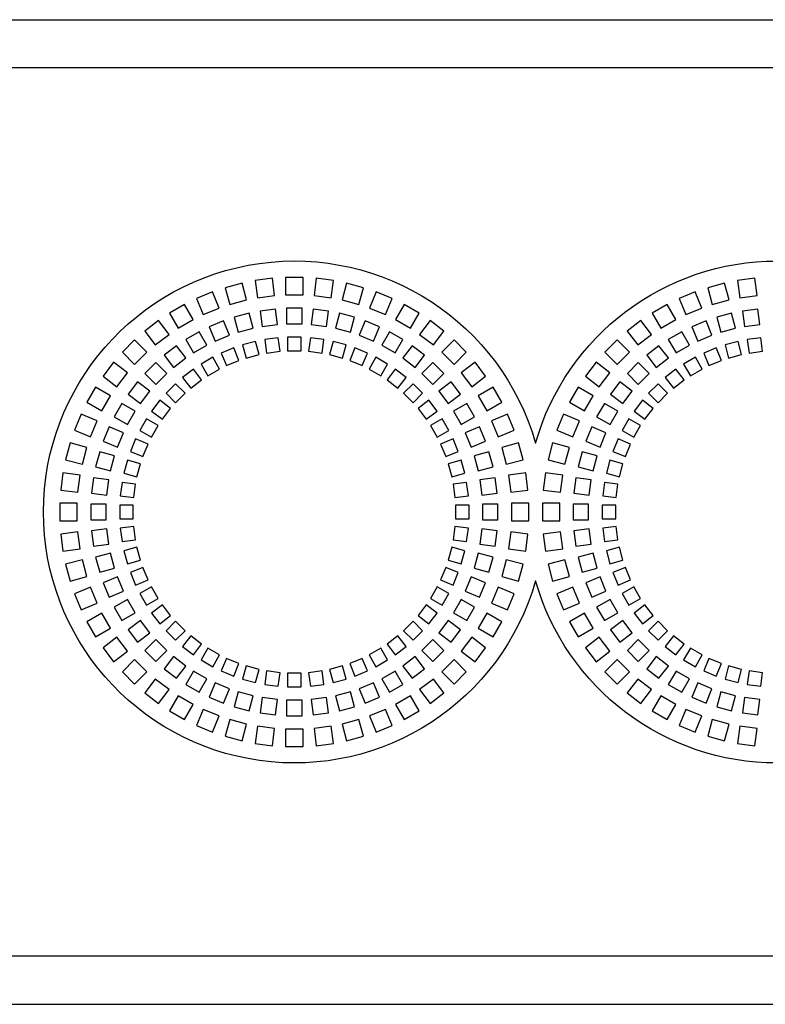
# Model space of a CAD drawing. Units: millimetres. Extents: x -996 to 596, y -419 to 719.
# Drawn here: x -950 to -911, y 177 to 228 of the extents above; entities that cross this region are included whole.
import ezdxf

# ---------------------------------------------------------------- set-up
doc = ezdxf.new("R2010")
doc.units = ezdxf.units.MM

msp = doc.modelspace()

# ---------------------------------------------------------------- linework, layer by layer
at = {"color": 7, "linetype": 'Continuous'}
for p, q in [((-955.332, 227.708), (-647.832, 227.708)), ((-647.832, 225.208), (-955.332, 225.208)), ((-936.472, 214.312), (-937.365, 214.195)), ((-936.355, 213.42), (-936.472, 214.312)), ((-935.782, 214.358), (-935.782, 213.458)), ((-934.882, 214.358), (-935.782, 214.358)), ((-934.882, 213.458), (-934.882, 214.358)), ((-934.193, 214.312), (-934.31, 213.42)), ((-933.3, 214.195), (-934.193, 214.312)), ((-911.472, 214.312), (-912.365, 214.195)), ((-911.355, 213.42), (-911.472, 214.312)), ((-938.042, 214.06), (-938.912, 213.827)), ((-938.912, 213.827), (-938.679, 212.958)), ((-937.81, 213.191), (-938.042, 214.06)), ((-937.365, 214.195), (-937.247, 213.303)), ((-933.418, 213.303), (-933.3, 214.195)), ((-932.623, 214.06), (-932.855, 213.191)), ((-931.753, 213.827), (-932.623, 214.06)), ((-931.986, 212.958), (-931.753, 213.827)), ((-913.042, 214.06), (-913.912, 213.827)), ((-913.912, 213.827), (-913.679, 212.958)), ((-912.81, 213.191), (-913.042, 214.06)), ((-912.365, 214.195), (-912.247, 213.303)), ((-939.566, 213.605), (-940.398, 213.26)), ((-940.398, 213.26), (-940.053, 212.429)), ((-939.222, 212.773), (-939.566, 213.605)), ((-938.679, 212.958), (-937.81, 213.191)), ((-937.247, 213.303), (-936.355, 213.42)), ((-935.782, 213.458), (-934.882, 213.458)), ((-934.31, 213.42), (-933.418, 213.303)), ((-932.855, 213.191), (-931.986, 212.958)), ((-931.099, 213.605), (-931.443, 212.773)), ((-930.267, 213.26), (-931.099, 213.605)), ((-930.612, 212.429), (-930.267, 213.26)), ((-914.566, 213.605), (-915.398, 213.26)), ((-915.398, 213.26), (-915.053, 212.429)), ((-914.222, 212.773), (-914.566, 213.605)), ((-913.679, 212.958), (-912.81, 213.191)), ((-912.247, 213.303), (-911.355, 213.42)), ((-941.018, 212.955), (-941.797, 212.505)), ((-940.568, 212.175), (-941.018, 212.955)), ((-940.053, 212.429), (-939.222, 212.773)), ((-936.313, 212.72), (-937.106, 212.615)), ((-936.209, 211.926), (-936.313, 212.72)), ((-935.732, 212.758), (-935.732, 211.958)), ((-934.932, 212.758), (-935.732, 212.758)), ((-934.932, 211.958), (-934.932, 212.758)), ((-934.352, 212.72), (-934.456, 211.926)), ((-933.559, 212.615), (-934.352, 212.72)), ((-931.443, 212.773), (-930.612, 212.429)), ((-929.647, 212.955), (-930.097, 212.175)), ((-928.868, 212.505), (-929.647, 212.955)), ((-916.018, 212.955), (-916.797, 212.505)), ((-915.568, 212.175), (-916.018, 212.955)), ((-915.053, 212.429), (-914.222, 212.773)), ((-911.313, 212.72), (-912.106, 212.615)), ((-911.209, 211.926), (-911.313, 212.72)), ((-941.797, 212.505), (-941.347, 211.725)), ((-941.347, 211.725), (-940.568, 212.175)), ((-937.677, 212.502), (-938.449, 212.295)), ((-938.449, 212.295), (-938.242, 211.522)), ((-937.47, 211.729), (-937.677, 212.502)), ((-937.106, 212.615), (-937.002, 211.822)), ((-933.663, 211.822), (-933.559, 212.615)), ((-932.988, 212.502), (-933.195, 211.729)), ((-932.216, 212.295), (-932.988, 212.502)), ((-932.423, 211.522), (-932.216, 212.295)), ((-930.097, 212.175), (-929.318, 211.725)), ((-929.318, 211.725), (-928.868, 212.505)), ((-916.797, 212.505), (-916.347, 211.725)), ((-916.347, 211.725), (-915.568, 212.175)), ((-912.677, 212.502), (-913.449, 212.295)), ((-913.449, 212.295), (-913.242, 211.522)), ((-912.47, 211.729), (-912.677, 212.502)), ((-912.106, 212.615), (-912.002, 211.822)), ((-942.372, 212.121), (-943.086, 211.573)), ((-941.824, 211.407), (-942.372, 212.121)), ((-939, 212.108), (-939.739, 211.801)), ((-939.739, 211.801), (-939.433, 211.062)), ((-938.694, 211.368), (-939, 212.108)), ((-938.242, 211.522), (-937.47, 211.729)), ((-937.002, 211.822), (-936.209, 211.926)), ((-935.732, 211.958), (-934.932, 211.958)), ((-934.456, 211.926), (-933.663, 211.822)), ((-933.195, 211.729), (-932.423, 211.522)), ((-931.665, 212.108), (-931.971, 211.368)), ((-930.926, 211.801), (-931.665, 212.108)), ((-931.232, 211.062), (-930.926, 211.801)), ((-928.293, 212.121), (-928.841, 211.407)), ((-927.579, 211.573), (-928.293, 212.121)), ((-917.372, 212.121), (-918.086, 211.573)), ((-916.824, 211.407), (-917.372, 212.121)), ((-914, 212.108), (-914.739, 211.801)), ((-914.739, 211.801), (-914.433, 211.062)), ((-913.694, 211.368), (-914, 212.108)), ((-913.242, 211.522), (-912.47, 211.729)), ((-912.002, 211.822), (-911.209, 211.926)), ((-943.086, 211.573), (-942.538, 210.859)), ((-942.538, 210.859), (-941.824, 211.407)), ((-940.261, 211.544), (-940.954, 211.144)), ((-940.954, 211.144), (-940.554, 210.451)), ((-939.861, 210.851), (-940.261, 211.544)), ((-939.433, 211.062), (-938.694, 211.368)), ((-936.167, 211.226), (-936.861, 211.134)), ((-936.075, 210.532), (-936.167, 211.226)), ((-934.982, 211.258), (-935.682, 211.258)), ((-935.682, 211.258), (-935.682, 210.558)), ((-934.982, 210.558), (-934.982, 211.258)), ((-934.498, 211.226), (-934.59, 210.532)), ((-933.804, 211.134), (-934.498, 211.226)), ((-931.971, 211.368), (-931.232, 211.062)), ((-930.404, 211.544), (-930.804, 210.851)), ((-929.711, 211.144), (-930.404, 211.544)), ((-930.111, 210.451), (-929.711, 211.144)), ((-928.841, 211.407), (-928.127, 210.859)), ((-928.127, 210.859), (-927.579, 211.573)), ((-918.086, 211.573), (-917.538, 210.859)), ((-917.538, 210.859), (-916.824, 211.407)), ((-915.261, 211.544), (-915.954, 211.144)), ((-915.954, 211.144), (-915.554, 210.451)), ((-914.861, 210.851), (-915.261, 211.544)), ((-914.433, 211.062), (-913.694, 211.368)), ((-911.167, 211.226), (-911.861, 211.134)), ((-911.075, 210.532), (-911.167, 211.226)), ((-943.606, 211.117), (-944.242, 210.481)), ((-942.969, 210.481), (-943.606, 211.117)), ((-941.438, 210.821), (-942.072, 210.334)), ((-940.951, 210.186), (-941.438, 210.821)), ((-940.554, 210.451), (-939.861, 210.851)), ((-938.472, 210.703), (-939.119, 210.435)), ((-938.205, 210.056), (-938.472, 210.703)), ((-937.337, 211.04), (-938.013, 210.859)), ((-938.013, 210.859), (-937.832, 210.182)), ((-937.156, 210.364), (-937.337, 211.04)), ((-936.861, 211.134), (-936.769, 210.44)), ((-933.896, 210.44), (-933.804, 211.134)), ((-933.328, 211.04), (-933.509, 210.364)), ((-932.652, 210.859), (-933.328, 211.04)), ((-932.833, 210.182), (-932.652, 210.859)), ((-932.193, 210.703), (-932.46, 210.056)), ((-931.546, 210.435), (-932.193, 210.703)), ((-930.804, 210.851), (-930.111, 210.451)), ((-929.227, 210.821), (-929.714, 210.186)), ((-928.593, 210.334), (-929.227, 210.821)), ((-927.059, 211.117), (-927.696, 210.481)), ((-926.423, 210.481), (-927.059, 211.117)), ((-918.606, 211.117), (-919.242, 210.481)), ((-917.969, 210.481), (-918.606, 211.117)), ((-916.438, 210.821), (-917.072, 210.334)), ((-915.951, 210.186), (-916.438, 210.821)), ((-915.554, 210.451), (-914.861, 210.851)), ((-913.472, 210.703), (-914.119, 210.435)), ((-913.205, 210.056), (-913.472, 210.703)), ((-912.337, 211.04), (-913.013, 210.859)), ((-913.013, 210.859), (-912.832, 210.182)), ((-912.156, 210.364), (-912.337, 211.04)), ((-911.861, 211.134), (-911.769, 210.44)), ((-944.242, 210.481), (-943.606, 209.844)), ((-943.606, 209.844), (-942.969, 210.481)), ((-942.072, 210.334), (-941.585, 209.699)), ((-941.585, 209.699), (-940.951, 210.186)), ((-939.554, 210.22), (-940.161, 209.87)), ((-939.204, 209.614), (-939.554, 210.22)), ((-939.119, 210.435), (-938.851, 209.788)), ((-937.832, 210.182), (-937.156, 210.364)), ((-936.769, 210.44), (-936.075, 210.532)), ((-935.682, 210.558), (-934.982, 210.558)), ((-934.59, 210.532), (-933.896, 210.44)), ((-933.509, 210.364), (-932.833, 210.182)), ((-931.814, 209.788), (-931.546, 210.435)), ((-931.111, 210.22), (-931.461, 209.614)), ((-930.504, 209.87), (-931.111, 210.22)), ((-929.714, 210.186), (-929.08, 209.699)), ((-929.08, 209.699), (-928.593, 210.334)), ((-927.696, 210.481), (-927.059, 209.844)), ((-927.059, 209.844), (-926.423, 210.481)), ((-919.242, 210.481), (-918.606, 209.844)), ((-918.606, 209.844), (-917.969, 210.481)), ((-917.072, 210.334), (-916.585, 209.699)), ((-916.585, 209.699), (-915.951, 210.186)), ((-914.554, 210.22), (-915.161, 209.87)), ((-914.204, 209.614), (-914.554, 210.22)), ((-914.119, 210.435), (-913.851, 209.788)), ((-912.832, 210.182), (-912.156, 210.364)), ((-911.769, 210.44), (-911.075, 210.532)), ((-944.698, 209.961), (-945.246, 209.247)), ((-943.984, 209.413), (-944.698, 209.961)), ((-942.51, 209.95), (-943.075, 209.385)), ((-941.944, 209.385), (-942.51, 209.95)), ((-940.161, 209.87), (-939.811, 209.264)), ((-939.811, 209.264), (-939.204, 209.614)), ((-938.851, 209.788), (-938.205, 210.056)), ((-932.46, 210.056), (-931.814, 209.788)), ((-931.461, 209.614), (-930.854, 209.264)), ((-930.854, 209.264), (-930.504, 209.87)), ((-928.155, 209.95), (-928.721, 209.385)), ((-927.59, 209.385), (-928.155, 209.95)), ((-925.967, 209.961), (-926.681, 209.413)), ((-925.419, 209.247), (-925.967, 209.961)), ((-919.698, 209.961), (-920.246, 209.247)), ((-918.984, 209.413), (-919.698, 209.961)), ((-917.51, 209.95), (-918.075, 209.385)), ((-916.944, 209.385), (-917.51, 209.95)), ((-915.161, 209.87), (-914.811, 209.264)), ((-914.811, 209.264), (-914.204, 209.614)), ((-913.851, 209.788), (-913.205, 210.056)), ((-945.246, 209.247), (-944.532, 208.699)), ((-944.532, 208.699), (-943.984, 209.413)), ((-943.075, 209.385), (-942.51, 208.819)), ((-942.51, 208.819), (-941.944, 209.385)), ((-940.564, 209.6), (-941.119, 209.174)), ((-941.119, 209.174), (-940.693, 208.619)), ((-940.138, 209.045), (-940.564, 209.6)), ((-930.101, 209.6), (-930.527, 209.045)), ((-929.546, 209.174), (-930.101, 209.6)), ((-929.972, 208.619), (-929.546, 209.174)), ((-928.721, 209.385), (-928.155, 208.819)), ((-928.155, 208.819), (-927.59, 209.385)), ((-926.681, 209.413), (-926.133, 208.699)), ((-926.133, 208.699), (-925.419, 209.247)), ((-920.246, 209.247), (-919.532, 208.699)), ((-919.532, 208.699), (-918.984, 209.413)), ((-918.075, 209.385), (-917.51, 208.819)), ((-917.51, 208.819), (-916.944, 209.385)), ((-915.564, 209.6), (-916.119, 209.174)), ((-916.119, 209.174), (-915.693, 208.619)), ((-915.138, 209.045), (-915.564, 209.6)), ((-945.63, 208.672), (-946.08, 207.893)), ((-944.85, 208.222), (-945.63, 208.672)), ((-943.459, 208.947), (-943.946, 208.313)), ((-942.824, 208.46), (-943.459, 208.947)), ((-941.484, 208.854), (-941.979, 208.359)), ((-940.989, 208.359), (-941.484, 208.854)), ((-940.693, 208.619), (-940.138, 209.045)), ((-930.527, 209.045), (-929.972, 208.619)), ((-929.181, 208.854), (-929.676, 208.359)), ((-928.686, 208.359), (-929.181, 208.854)), ((-927.206, 208.947), (-927.841, 208.46)), ((-926.719, 208.313), (-927.206, 208.947)), ((-925.035, 208.672), (-925.815, 208.222)), ((-924.585, 207.893), (-925.035, 208.672)), ((-920.63, 208.672), (-921.08, 207.893)), ((-919.85, 208.222), (-920.63, 208.672)), ((-918.459, 208.947), (-918.946, 208.313)), ((-917.824, 208.46), (-918.459, 208.947)), ((-916.484, 208.854), (-916.979, 208.359)), ((-915.989, 208.359), (-916.484, 208.854)), ((-915.693, 208.619), (-915.138, 209.045)), ((-945.3, 207.443), (-944.85, 208.222)), ((-943.946, 208.313), (-943.311, 207.826)), ((-943.311, 207.826), (-942.824, 208.46)), ((-941.979, 208.359), (-941.484, 207.864)), ((-941.484, 207.864), (-940.989, 208.359)), ((-929.676, 208.359), (-929.181, 207.864)), ((-929.181, 207.864), (-928.686, 208.359)), ((-927.841, 208.46), (-927.354, 207.826)), ((-927.354, 207.826), (-926.719, 208.313)), ((-925.815, 208.222), (-925.365, 207.443)), ((-920.3, 207.443), (-919.85, 208.222)), ((-918.946, 208.313), (-918.311, 207.826)), ((-918.311, 207.826), (-917.824, 208.46)), ((-916.979, 208.359), (-916.484, 207.864)), ((-916.484, 207.864), (-915.989, 208.359)), ((-946.08, 207.893), (-945.3, 207.443)), ((-944.269, 207.829), (-944.669, 207.136)), ((-943.576, 207.429), (-944.269, 207.829)), ((-942.299, 207.995), (-942.725, 207.439)), ((-941.744, 207.568), (-942.299, 207.995)), ((-928.366, 207.995), (-928.921, 207.568)), ((-927.94, 207.439), (-928.366, 207.995)), ((-926.396, 207.829), (-927.089, 207.429)), ((-925.996, 207.136), (-926.396, 207.829)), ((-925.365, 207.443), (-924.585, 207.893)), ((-921.08, 207.893), (-920.3, 207.443)), ((-919.269, 207.829), (-919.669, 207.136)), ((-918.576, 207.429), (-919.269, 207.829)), ((-917.299, 207.995), (-917.725, 207.439)), ((-916.744, 207.568), (-917.299, 207.995)), ((-946.385, 207.273), (-946.73, 206.441)), ((-945.554, 206.928), (-946.385, 207.273)), ((-944.669, 207.136), (-943.976, 206.736)), ((-943.976, 206.736), (-943.576, 207.429)), ((-942.725, 207.439), (-942.17, 207.013)), ((-942.17, 207.013), (-941.744, 207.568)), ((-928.921, 207.568), (-928.495, 207.013)), ((-928.495, 207.013), (-927.94, 207.439)), ((-927.089, 207.429), (-926.689, 206.736)), ((-926.689, 206.736), (-925.996, 207.136)), ((-924.28, 207.273), (-925.111, 206.928)), ((-923.935, 206.441), (-924.28, 207.273)), ((-921.385, 207.273), (-921.73, 206.441)), ((-920.554, 206.928), (-921.385, 207.273)), ((-919.669, 207.136), (-918.976, 206.736)), ((-918.976, 206.736), (-918.576, 207.429)), ((-917.725, 207.439), (-917.17, 207.013)), ((-917.17, 207.013), (-916.744, 207.568)), ((-945.898, 206.097), (-945.554, 206.928)), ((-944.926, 206.614), (-945.233, 205.875)), ((-944.187, 206.308), (-944.926, 206.614)), ((-942.995, 207.036), (-943.345, 206.429)), ((-942.389, 206.686), (-942.995, 207.036)), ((-942.739, 206.079), (-942.389, 206.686)), ((-927.67, 207.036), (-928.276, 206.686)), ((-928.276, 206.686), (-927.926, 206.079)), ((-927.32, 206.429), (-927.67, 207.036)), ((-925.739, 206.614), (-926.478, 206.308)), ((-925.432, 205.875), (-925.739, 206.614)), ((-925.111, 206.928), (-924.767, 206.097)), ((-920.898, 206.097), (-920.554, 206.928)), ((-919.926, 206.614), (-920.233, 205.875)), ((-919.187, 206.308), (-919.926, 206.614)), ((-917.995, 207.036), (-918.345, 206.429)), ((-917.389, 206.686), (-917.995, 207.036)), ((-917.739, 206.079), (-917.389, 206.686)), ((-946.73, 206.441), (-945.898, 206.097)), ((-944.493, 205.569), (-944.187, 206.308)), ((-943.345, 206.429), (-942.739, 206.079)), ((-927.926, 206.079), (-927.32, 206.429)), ((-926.478, 206.308), (-926.172, 205.569)), ((-924.767, 206.097), (-923.935, 206.441)), ((-921.73, 206.441), (-920.898, 206.097)), ((-919.493, 205.569), (-919.187, 206.308)), ((-918.345, 206.429), (-917.739, 206.079)), ((-946.952, 205.787), (-947.185, 204.918)), ((-946.083, 205.554), (-946.952, 205.787)), ((-946.316, 204.685), (-946.083, 205.554)), ((-945.233, 205.875), (-944.493, 205.569)), ((-943.56, 205.994), (-943.828, 205.347)), ((-942.913, 205.726), (-943.56, 205.994)), ((-943.181, 205.08), (-942.913, 205.726)), ((-927.105, 205.994), (-927.752, 205.726)), ((-927.752, 205.726), (-927.484, 205.08)), ((-926.837, 205.347), (-927.105, 205.994)), ((-926.172, 205.569), (-925.432, 205.875)), ((-923.713, 205.787), (-924.582, 205.554)), ((-924.582, 205.554), (-924.349, 204.685)), ((-923.48, 204.918), (-923.713, 205.787)), ((-921.952, 205.787), (-922.185, 204.918)), ((-921.083, 205.554), (-921.952, 205.787)), ((-921.316, 204.685), (-921.083, 205.554)), ((-920.233, 205.875), (-919.493, 205.569)), ((-918.56, 205.994), (-918.828, 205.347)), ((-917.913, 205.726), (-918.56, 205.994)), ((-918.181, 205.08), (-917.913, 205.726)), ((-945.419, 205.324), (-945.627, 204.552)), ((-944.647, 205.117), (-945.419, 205.324)), ((-944.854, 204.345), (-944.647, 205.117)), ((-943.828, 205.347), (-943.181, 205.08)), ((-927.484, 205.08), (-926.837, 205.347)), ((-925.246, 205.324), (-926.018, 205.117)), ((-926.018, 205.117), (-925.811, 204.345)), ((-925.038, 204.552), (-925.246, 205.324)), ((-920.419, 205.324), (-920.627, 204.552)), ((-919.647, 205.117), (-920.419, 205.324)), ((-919.854, 204.345), (-919.647, 205.117)), ((-918.828, 205.347), (-918.181, 205.08)), ((-947.185, 204.918), (-946.316, 204.685)), ((-945.627, 204.552), (-944.854, 204.345)), ((-943.984, 204.888), (-944.165, 204.212)), ((-943.307, 204.707), (-943.984, 204.888)), ((-943.489, 204.031), (-943.307, 204.707)), ((-926.681, 204.888), (-927.358, 204.707)), ((-927.358, 204.707), (-927.176, 204.031)), ((-926.5, 204.212), (-926.681, 204.888)), ((-925.811, 204.345), (-925.038, 204.552)), ((-924.349, 204.685), (-923.48, 204.918)), ((-922.185, 204.918), (-921.316, 204.685)), ((-920.627, 204.552), (-919.854, 204.345)), ((-918.984, 204.888), (-919.165, 204.212)), ((-918.307, 204.707), (-918.984, 204.888)), ((-918.489, 204.031), (-918.307, 204.707)), ((-947.32, 204.24), (-947.437, 203.347)), ((-946.428, 204.122), (-947.32, 204.24)), ((-946.545, 203.23), (-946.428, 204.122)), ((-944.165, 204.212), (-943.489, 204.031)), ((-927.176, 204.031), (-926.5, 204.212)), ((-923.345, 204.24), (-924.237, 204.122)), ((-924.237, 204.122), (-924.12, 203.23)), ((-923.228, 203.347), (-923.345, 204.24)), ((-922.32, 204.24), (-922.437, 203.347)), ((-921.428, 204.122), (-922.32, 204.24)), ((-921.545, 203.23), (-921.428, 204.122)), ((-919.165, 204.212), (-918.489, 204.031)), ((-945.74, 203.981), (-945.844, 203.188)), ((-944.947, 203.877), (-945.74, 203.981)), ((-945.051, 203.084), (-944.947, 203.877)), ((-944.259, 203.736), (-944.351, 203.042)), ((-943.565, 203.644), (-944.259, 203.736)), ((-943.657, 202.95), (-943.565, 203.644)), ((-926.406, 203.736), (-927.1, 203.644)), ((-927.1, 203.644), (-927.008, 202.95)), ((-926.314, 203.042), (-926.406, 203.736)), ((-924.925, 203.981), (-925.718, 203.877)), ((-925.718, 203.877), (-925.614, 203.084)), ((-924.821, 203.188), (-924.925, 203.981)), ((-920.74, 203.981), (-920.844, 203.188)), ((-919.947, 203.877), (-920.74, 203.981)), ((-920.051, 203.084), (-919.947, 203.877)), ((-919.259, 203.736), (-919.351, 203.042)), ((-918.565, 203.644), (-919.259, 203.736)), ((-918.657, 202.95), (-918.565, 203.644)), ((-947.437, 203.347), (-946.545, 203.23)), ((-945.844, 203.188), (-945.051, 203.084)), ((-944.351, 203.042), (-943.657, 202.95)), ((-927.008, 202.95), (-926.314, 203.042)), ((-925.614, 203.084), (-924.821, 203.188)), ((-924.12, 203.23), (-923.228, 203.347)), ((-922.437, 203.347), (-921.545, 203.23)), ((-920.844, 203.188), (-920.051, 203.084)), ((-919.351, 203.042), (-918.657, 202.95)), ((-946.582, 202.658), (-947.482, 202.658)), ((-947.482, 202.658), (-947.482, 201.758)), ((-946.582, 201.758), (-946.582, 202.658)), ((-945.082, 202.608), (-945.882, 202.608)), ((-945.882, 202.608), (-945.882, 201.808)), ((-945.082, 201.808), (-945.082, 202.608)), ((-944.382, 202.558), (-944.382, 201.858)), ((-943.682, 202.558), (-944.382, 202.558)), ((-943.682, 201.858), (-943.682, 202.558)), ((-926.982, 202.558), (-926.982, 201.858)), ((-926.282, 202.558), (-926.982, 202.558)), ((-926.282, 201.858), (-926.282, 202.558)), ((-924.782, 202.608), (-925.582, 202.608)), ((-925.582, 202.608), (-925.582, 201.808)), ((-924.782, 201.808), (-924.782, 202.608)), ((-924.082, 202.658), (-924.082, 201.758)), ((-923.182, 202.658), (-924.082, 202.658)), ((-923.182, 201.758), (-923.182, 202.658)), ((-922.482, 202.658), (-922.482, 201.758)), ((-921.582, 202.658), (-922.482, 202.658)), ((-921.582, 201.758), (-921.582, 202.658)), ((-920.882, 202.608), (-920.882, 201.808)), ((-920.082, 202.608), (-920.882, 202.608)), ((-920.082, 201.808), (-920.082, 202.608)), ((-919.382, 202.558), (-919.382, 201.858)), ((-918.682, 202.558), (-919.382, 202.558)), ((-918.682, 201.858), (-918.682, 202.558)), ((-947.482, 201.758), (-946.582, 201.758)), ((-945.882, 201.808), (-945.082, 201.808)), ((-944.382, 201.858), (-943.682, 201.858)), ((-943.657, 201.465), (-944.351, 201.373)), ((-943.565, 200.771), (-943.657, 201.465)), ((-927.008, 201.465), (-927.1, 200.771)), ((-926.314, 201.373), (-927.008, 201.465)), ((-926.982, 201.858), (-926.282, 201.858)), ((-925.582, 201.808), (-924.782, 201.808)), ((-924.082, 201.758), (-923.182, 201.758)), ((-922.482, 201.758), (-921.582, 201.758)), ((-920.882, 201.808), (-920.082, 201.808)), ((-919.382, 201.858), (-918.682, 201.858)), ((-918.657, 201.465), (-919.351, 201.373)), ((-918.565, 200.771), (-918.657, 201.465)), ((-946.545, 201.185), (-947.437, 201.068)), ((-947.437, 201.068), (-947.32, 200.176)), ((-946.428, 200.293), (-946.545, 201.185)), ((-945.051, 201.331), (-945.844, 201.227)), ((-945.844, 201.227), (-945.74, 200.434)), ((-944.947, 200.538), (-945.051, 201.331)), ((-944.351, 201.373), (-944.259, 200.679)), ((-926.406, 200.679), (-926.314, 201.373)), ((-925.614, 201.331), (-925.718, 200.538)), ((-924.821, 201.227), (-925.614, 201.331)), ((-924.925, 200.434), (-924.821, 201.227)), ((-924.12, 201.185), (-924.237, 200.293)), ((-923.228, 201.068), (-924.12, 201.185)), ((-923.345, 200.176), (-923.228, 201.068)), ((-921.545, 201.185), (-922.437, 201.068)), ((-922.437, 201.068), (-922.32, 200.176)), ((-921.428, 200.293), (-921.545, 201.185)), ((-920.051, 201.331), (-920.844, 201.227)), ((-920.844, 201.227), (-920.74, 200.434)), ((-919.947, 200.538), (-920.051, 201.331)), ((-919.351, 201.373), (-919.259, 200.679)), ((-945.74, 200.434), (-944.947, 200.538)), ((-944.259, 200.679), (-943.565, 200.771)), ((-927.1, 200.771), (-926.406, 200.679)), ((-925.718, 200.538), (-924.925, 200.434)), ((-920.74, 200.434), (-919.947, 200.538)), ((-919.259, 200.679), (-918.565, 200.771)), ((-947.32, 200.176), (-946.428, 200.293)), ((-944.854, 200.07), (-945.627, 199.863)), ((-944.647, 199.298), (-944.854, 200.07)), ((-943.489, 200.384), (-944.165, 200.203)), ((-944.165, 200.203), (-943.984, 199.527)), ((-943.307, 199.708), (-943.489, 200.384)), ((-927.176, 200.384), (-927.358, 199.708)), ((-926.5, 200.203), (-927.176, 200.384)), ((-926.681, 199.527), (-926.5, 200.203)), ((-925.811, 200.07), (-926.018, 199.298)), ((-925.038, 199.863), (-925.811, 200.07)), ((-924.237, 200.293), (-923.345, 200.176)), ((-922.32, 200.176), (-921.428, 200.293)), ((-919.854, 200.07), (-920.627, 199.863)), ((-919.647, 199.298), (-919.854, 200.07)), ((-918.489, 200.384), (-919.165, 200.203)), ((-919.165, 200.203), (-918.984, 199.527)), ((-918.307, 199.708), (-918.489, 200.384)), ((-946.316, 199.731), (-947.185, 199.498)), ((-947.185, 199.498), (-946.952, 198.628)), ((-946.083, 198.861), (-946.316, 199.731)), ((-945.627, 199.863), (-945.419, 199.091)), ((-943.984, 199.527), (-943.307, 199.708)), ((-927.358, 199.708), (-926.681, 199.527)), ((-925.246, 199.091), (-925.038, 199.863)), ((-924.349, 199.731), (-924.582, 198.861)), ((-923.48, 199.498), (-924.349, 199.731)), ((-923.713, 198.628), (-923.48, 199.498)), ((-921.316, 199.731), (-922.185, 199.498)), ((-922.185, 199.498), (-921.952, 198.628)), ((-921.083, 198.861), (-921.316, 199.731)), ((-920.627, 199.863), (-920.419, 199.091)), ((-918.984, 199.527), (-918.307, 199.708)), ((-945.419, 199.091), (-944.647, 199.298)), ((-943.181, 199.335), (-943.828, 199.068)), ((-943.828, 199.068), (-943.56, 198.421)), ((-942.913, 198.689), (-943.181, 199.335)), ((-927.484, 199.335), (-927.752, 198.689)), ((-926.837, 199.068), (-927.484, 199.335)), ((-927.105, 198.421), (-926.837, 199.068)), ((-926.018, 199.298), (-925.246, 199.091)), ((-920.419, 199.091), (-919.647, 199.298)), ((-918.181, 199.335), (-918.828, 199.068)), ((-918.828, 199.068), (-918.56, 198.421)), ((-917.913, 198.689), (-918.181, 199.335)), ((-946.952, 198.628), (-946.083, 198.861)), ((-944.493, 198.846), (-945.233, 198.54)), ((-945.233, 198.54), (-944.926, 197.801)), ((-944.187, 198.107), (-944.493, 198.846)), ((-943.56, 198.421), (-942.913, 198.689)), ((-927.752, 198.689), (-927.105, 198.421)), ((-926.172, 198.846), (-926.478, 198.107)), ((-925.432, 198.54), (-926.172, 198.846)), ((-925.739, 197.801), (-925.432, 198.54)), ((-924.582, 198.861), (-923.713, 198.628)), ((-921.952, 198.628), (-921.083, 198.861)), ((-919.493, 198.846), (-920.233, 198.54)), ((-920.233, 198.54), (-919.926, 197.801)), ((-919.187, 198.107), (-919.493, 198.846)), ((-918.56, 198.421), (-917.913, 198.689)), ((-945.898, 198.318), (-946.73, 197.974)), ((-946.73, 197.974), (-946.385, 197.142)), ((-945.554, 197.487), (-945.898, 198.318)), ((-944.926, 197.801), (-944.187, 198.107)), ((-942.739, 198.336), (-943.345, 197.986)), ((-943.345, 197.986), (-942.995, 197.379)), ((-942.389, 197.729), (-942.739, 198.336)), ((-927.926, 198.336), (-928.276, 197.729)), ((-927.32, 197.986), (-927.926, 198.336)), ((-927.67, 197.379), (-927.32, 197.986)), ((-926.478, 198.107), (-925.739, 197.801)), ((-924.767, 198.318), (-925.111, 197.487)), ((-923.935, 197.974), (-924.767, 198.318)), ((-924.28, 197.142), (-923.935, 197.974)), ((-920.898, 198.318), (-921.73, 197.974)), ((-921.73, 197.974), (-921.385, 197.142)), ((-920.554, 197.487), (-920.898, 198.318)), ((-919.926, 197.801), (-919.187, 198.107)), ((-917.739, 198.336), (-918.345, 197.986)), ((-918.345, 197.986), (-917.995, 197.379)), ((-917.389, 197.729), (-917.739, 198.336)), ((-946.385, 197.142), (-945.554, 197.487)), ((-943.976, 197.679), (-944.669, 197.279)), ((-943.576, 196.986), (-943.976, 197.679)), ((-942.995, 197.379), (-942.389, 197.729)), ((-942.17, 197.402), (-942.725, 196.976)), ((-941.744, 196.847), (-942.17, 197.402)), ((-928.495, 197.402), (-928.921, 196.847)), ((-927.94, 196.976), (-928.495, 197.402)), ((-928.276, 197.729), (-927.67, 197.379)), ((-926.689, 197.679), (-927.089, 196.986)), ((-925.996, 197.279), (-926.689, 197.679)), ((-925.111, 197.487), (-924.28, 197.142)), ((-921.385, 197.142), (-920.554, 197.487)), ((-918.976, 197.679), (-919.669, 197.279)), ((-918.576, 196.986), (-918.976, 197.679)), ((-917.995, 197.379), (-917.389, 197.729)), ((-917.17, 197.402), (-917.725, 196.976)), ((-916.744, 196.847), (-917.17, 197.402)), ((-945.3, 196.972), (-946.08, 196.522)), ((-944.85, 196.193), (-945.3, 196.972)), ((-944.669, 197.279), (-944.269, 196.586)), ((-944.269, 196.586), (-943.576, 196.986)), ((-942.725, 196.976), (-942.299, 196.421)), ((-928.366, 196.421), (-927.94, 196.976)), ((-927.089, 196.986), (-926.396, 196.586)), ((-926.396, 196.586), (-925.996, 197.279)), ((-925.365, 196.972), (-925.815, 196.193)), ((-924.585, 196.522), (-925.365, 196.972)), ((-920.3, 196.972), (-921.08, 196.522)), ((-919.85, 196.193), (-920.3, 196.972)), ((-919.669, 197.279), (-919.269, 196.586)), ((-919.269, 196.586), (-918.576, 196.986)), ((-917.725, 196.976), (-917.299, 196.421)), ((-946.08, 196.522), (-945.63, 195.743)), ((-943.311, 196.589), (-943.946, 196.102)), ((-942.824, 195.955), (-943.311, 196.589)), ((-942.299, 196.421), (-941.744, 196.847)), ((-941.484, 196.551), (-941.979, 196.056)), ((-940.989, 196.056), (-941.484, 196.551)), ((-929.181, 196.551), (-929.676, 196.056)), ((-928.686, 196.056), (-929.181, 196.551)), ((-928.921, 196.847), (-928.366, 196.421)), ((-927.354, 196.589), (-927.841, 195.955)), ((-926.719, 196.102), (-927.354, 196.589)), ((-925.035, 195.743), (-924.585, 196.522)), ((-921.08, 196.522), (-920.63, 195.743)), ((-918.311, 196.589), (-918.946, 196.102)), ((-917.824, 195.955), (-918.311, 196.589)), ((-917.299, 196.421), (-916.744, 196.847)), ((-916.484, 196.551), (-916.979, 196.056)), ((-915.989, 196.056), (-916.484, 196.551)), ((-945.63, 195.743), (-944.85, 196.193)), ((-943.946, 196.102), (-943.459, 195.468)), ((-943.459, 195.468), (-942.824, 195.955)), ((-941.979, 196.056), (-941.484, 195.561)), ((-941.484, 195.561), (-940.989, 196.056)), ((-929.676, 196.056), (-929.181, 195.561)), ((-929.181, 195.561), (-928.686, 196.056)), ((-927.841, 195.955), (-927.206, 195.468)), ((-927.206, 195.468), (-926.719, 196.102)), ((-925.815, 196.193), (-925.035, 195.743)), ((-920.63, 195.743), (-919.85, 196.193)), ((-918.946, 196.102), (-918.459, 195.468)), ((-918.459, 195.468), (-917.824, 195.955)), ((-916.979, 196.056), (-916.484, 195.561)), ((-916.484, 195.561), (-915.989, 196.056)), ((-944.532, 195.716), (-945.246, 195.168)), ((-943.984, 195.002), (-944.532, 195.716)), ((-942.51, 195.596), (-943.075, 195.03)), ((-941.944, 195.03), (-942.51, 195.596)), ((-940.693, 195.796), (-941.119, 195.241)), ((-940.138, 195.37), (-940.693, 195.796)), ((-940.564, 194.815), (-940.138, 195.37)), ((-929.972, 195.796), (-930.527, 195.37)), ((-930.527, 195.37), (-930.101, 194.815)), ((-929.546, 195.241), (-929.972, 195.796)), ((-928.155, 195.596), (-928.721, 195.03)), ((-927.59, 195.03), (-928.155, 195.596)), ((-926.133, 195.716), (-926.681, 195.002)), ((-925.419, 195.168), (-926.133, 195.716)), ((-919.532, 195.716), (-920.246, 195.168)), ((-918.984, 195.002), (-919.532, 195.716)), ((-917.51, 195.596), (-918.075, 195.03)), ((-916.944, 195.03), (-917.51, 195.596)), ((-915.693, 195.796), (-916.119, 195.241)), ((-915.138, 195.37), (-915.693, 195.796)), ((-915.564, 194.815), (-915.138, 195.37)), ((-945.246, 195.168), (-944.698, 194.454)), ((-944.698, 194.454), (-943.984, 195.002)), ((-943.075, 195.03), (-942.51, 194.465)), ((-942.51, 194.465), (-941.944, 195.03)), ((-941.119, 195.241), (-940.564, 194.815)), ((-939.811, 195.151), (-940.161, 194.545)), ((-939.204, 194.801), (-939.811, 195.151)), ((-930.854, 195.151), (-931.461, 194.801)), ((-930.504, 194.545), (-930.854, 195.151)), ((-930.101, 194.815), (-929.546, 195.241)), ((-928.721, 195.03), (-928.155, 194.465)), ((-928.155, 194.465), (-927.59, 195.03)), ((-926.681, 195.002), (-925.967, 194.454)), ((-925.967, 194.454), (-925.419, 195.168)), ((-920.246, 195.168), (-919.698, 194.454)), ((-919.698, 194.454), (-918.984, 195.002)), ((-918.075, 195.03), (-917.51, 194.465)), ((-917.51, 194.465), (-916.944, 195.03)), ((-916.119, 195.241), (-915.564, 194.815)), ((-914.811, 195.151), (-915.161, 194.545)), ((-914.204, 194.801), (-914.811, 195.151)), ((-943.606, 194.571), (-944.242, 193.934)), ((-942.969, 193.934), (-943.606, 194.571)), ((-941.585, 194.716), (-942.072, 194.081)), ((-940.951, 194.229), (-941.585, 194.716)), ((-940.161, 194.545), (-939.554, 194.195)), ((-939.554, 194.195), (-939.204, 194.801)), ((-938.851, 194.627), (-939.119, 193.98)), ((-938.205, 194.359), (-938.851, 194.627)), ((-938.472, 193.712), (-938.205, 194.359)), ((-931.814, 194.627), (-932.46, 194.359)), ((-932.46, 194.359), (-932.193, 193.712)), ((-931.546, 193.98), (-931.814, 194.627)), ((-931.461, 194.801), (-931.111, 194.195)), ((-931.111, 194.195), (-930.504, 194.545)), ((-929.08, 194.716), (-929.714, 194.229)), ((-928.593, 194.081), (-929.08, 194.716)), ((-927.059, 194.571), (-927.696, 193.934)), ((-926.423, 193.934), (-927.059, 194.571)), ((-918.606, 194.571), (-919.242, 193.934)), ((-917.969, 193.934), (-918.606, 194.571)), ((-916.585, 194.716), (-917.072, 194.081)), ((-915.951, 194.229), (-916.585, 194.716)), ((-915.161, 194.545), (-914.554, 194.195)), ((-914.554, 194.195), (-914.204, 194.801)), ((-913.851, 194.627), (-914.119, 193.98)), ((-913.205, 194.359), (-913.851, 194.627)), ((-913.472, 193.712), (-913.205, 194.359)), ((-944.242, 193.934), (-943.606, 193.298)), ((-943.606, 193.298), (-942.969, 193.934)), ((-942.072, 194.081), (-941.438, 193.594)), ((-941.438, 193.594), (-940.951, 194.229)), ((-940.554, 193.964), (-940.954, 193.271)), ((-939.861, 193.564), (-940.554, 193.964)), ((-939.119, 193.98), (-938.472, 193.712)), ((-937.832, 194.233), (-938.013, 193.557)), ((-937.156, 194.051), (-937.832, 194.233)), ((-937.337, 193.375), (-937.156, 194.051)), ((-936.769, 193.975), (-936.861, 193.281)), ((-936.075, 193.883), (-936.769, 193.975)), ((-936.167, 193.189), (-936.075, 193.883)), ((-935.682, 193.858), (-935.682, 193.158)), ((-934.982, 193.858), (-935.682, 193.858)), ((-934.982, 193.158), (-934.982, 193.858)), ((-933.896, 193.975), (-934.59, 193.883)), ((-934.59, 193.883), (-934.498, 193.189)), ((-933.804, 193.281), (-933.896, 193.975)), ((-932.833, 194.233), (-933.509, 194.051)), ((-933.509, 194.051), (-933.328, 193.375)), ((-932.652, 193.557), (-932.833, 194.233)), ((-932.193, 193.712), (-931.546, 193.98)), ((-930.111, 193.964), (-930.804, 193.564)), ((-929.711, 193.271), (-930.111, 193.964)), ((-929.714, 194.229), (-929.227, 193.594)), ((-929.227, 193.594), (-928.593, 194.081)), ((-927.696, 193.934), (-927.059, 193.298)), ((-927.059, 193.298), (-926.423, 193.934)), ((-919.242, 193.934), (-918.606, 193.298)), ((-918.606, 193.298), (-917.969, 193.934)), ((-917.072, 194.081), (-916.438, 193.594)), ((-916.438, 193.594), (-915.951, 194.229)), ((-915.554, 193.964), (-915.954, 193.271)), ((-914.861, 193.564), (-915.554, 193.964)), ((-914.119, 193.98), (-913.472, 193.712)), ((-912.832, 194.233), (-913.013, 193.557)), ((-912.156, 194.051), (-912.832, 194.233)), ((-912.337, 193.375), (-912.156, 194.051)), ((-911.769, 193.975), (-911.861, 193.281)), ((-911.075, 193.883), (-911.769, 193.975)), ((-911.167, 193.189), (-911.075, 193.883)), ((-942.538, 193.556), (-943.086, 192.842)), ((-941.824, 193.008), (-942.538, 193.556)), ((-940.261, 192.871), (-939.861, 193.564)), ((-939.433, 193.353), (-939.739, 192.614)), ((-938.694, 193.047), (-939.433, 193.353)), ((-938.013, 193.557), (-937.337, 193.375)), ((-933.328, 193.375), (-932.652, 193.557)), ((-931.232, 193.353), (-931.971, 193.047)), ((-930.926, 192.614), (-931.232, 193.353)), ((-930.804, 193.564), (-930.404, 192.871)), ((-928.127, 193.556), (-928.841, 193.008)), ((-927.579, 192.842), (-928.127, 193.556)), ((-917.538, 193.556), (-918.086, 192.842)), ((-916.824, 193.008), (-917.538, 193.556)), ((-915.261, 192.871), (-914.861, 193.564)), ((-914.433, 193.353), (-914.739, 192.614)), ((-913.694, 193.047), (-914.433, 193.353)), ((-913.013, 193.557), (-912.337, 193.375)), ((-943.086, 192.842), (-942.372, 192.294)), ((-942.372, 192.294), (-941.824, 193.008)), ((-940.954, 193.271), (-940.261, 192.871)), ((-939, 192.308), (-938.694, 193.047)), ((-938.242, 192.893), (-938.449, 192.121)), ((-937.47, 192.686), (-938.242, 192.893)), ((-936.861, 193.281), (-936.167, 193.189)), ((-935.682, 193.158), (-934.982, 193.158)), ((-934.498, 193.189), (-933.804, 193.281)), ((-932.423, 192.893), (-933.195, 192.686)), ((-932.216, 192.121), (-932.423, 192.893)), ((-931.971, 193.047), (-931.665, 192.308)), ((-930.404, 192.871), (-929.711, 193.271)), ((-928.841, 193.008), (-928.293, 192.294)), ((-928.293, 192.294), (-927.579, 192.842)), ((-918.086, 192.842), (-917.372, 192.294)), ((-917.372, 192.294), (-916.824, 193.008)), ((-915.954, 193.271), (-915.261, 192.871)), ((-914, 192.308), (-913.694, 193.047)), ((-913.242, 192.893), (-913.449, 192.121)), ((-912.47, 192.686), (-913.242, 192.893)), ((-911.861, 193.281), (-911.167, 193.189)), ((-941.347, 192.69), (-941.797, 191.91)), ((-940.568, 192.24), (-941.347, 192.69)), ((-939.739, 192.614), (-939, 192.308)), ((-937.677, 191.914), (-937.47, 192.686)), ((-937.002, 192.593), (-937.106, 191.8)), ((-936.209, 192.489), (-937.002, 192.593)), ((-936.313, 191.696), (-936.209, 192.489)), ((-935.732, 192.458), (-935.732, 191.658)), ((-934.932, 192.458), (-935.732, 192.458)), ((-934.932, 191.658), (-934.932, 192.458)), ((-933.663, 192.593), (-934.456, 192.489)), ((-934.456, 192.489), (-934.352, 191.696)), ((-933.559, 191.8), (-933.663, 192.593)), ((-933.195, 192.686), (-932.988, 191.914)), ((-931.665, 192.308), (-930.926, 192.614)), ((-929.318, 192.69), (-930.097, 192.24)), ((-928.868, 191.91), (-929.318, 192.69)), ((-916.347, 192.69), (-916.797, 191.91)), ((-915.568, 192.24), (-916.347, 192.69)), ((-914.739, 192.614), (-914, 192.308)), ((-912.677, 191.914), (-912.47, 192.686)), ((-912.002, 192.593), (-912.106, 191.8)), ((-911.209, 192.489), (-912.002, 192.593)), ((-911.313, 191.696), (-911.209, 192.489)), ((-941.797, 191.91), (-941.018, 191.46)), ((-941.018, 191.46), (-940.568, 192.24)), ((-940.053, 191.986), (-940.398, 191.155)), ((-939.222, 191.642), (-940.053, 191.986)), ((-938.449, 192.121), (-937.677, 191.914)), ((-937.106, 191.8), (-936.313, 191.696)), ((-934.352, 191.696), (-933.559, 191.8)), ((-932.988, 191.914), (-932.216, 192.121)), ((-930.612, 191.986), (-931.443, 191.642)), ((-930.267, 191.155), (-930.612, 191.986)), ((-930.097, 192.24), (-929.647, 191.46)), ((-929.647, 191.46), (-928.868, 191.91)), ((-916.797, 191.91), (-916.018, 191.46)), ((-916.018, 191.46), (-915.568, 192.24)), ((-915.053, 191.986), (-915.398, 191.155)), ((-914.222, 191.642), (-915.053, 191.986)), ((-913.449, 192.121), (-912.677, 191.914)), ((-912.106, 191.8), (-911.313, 191.696)), ((-939.566, 190.81), (-939.222, 191.642)), ((-938.679, 191.457), (-938.912, 190.588)), ((-937.81, 191.224), (-938.679, 191.457)), ((-935.732, 191.658), (-934.932, 191.658)), ((-931.986, 191.457), (-932.855, 191.224)), ((-931.753, 190.588), (-931.986, 191.457)), ((-931.443, 191.642), (-931.099, 190.81)), ((-914.566, 190.81), (-914.222, 191.642)), ((-913.679, 191.457), (-913.912, 190.588)), ((-912.81, 191.224), (-913.679, 191.457)), ((-940.398, 191.155), (-939.566, 190.81)), ((-938.042, 190.355), (-937.81, 191.224)), ((-937.247, 191.113), (-937.365, 190.22)), ((-936.355, 190.995), (-937.247, 191.113)), ((-936.472, 190.103), (-936.355, 190.995)), ((-934.882, 190.958), (-935.782, 190.958)), ((-935.782, 190.958), (-935.782, 190.058)), ((-934.882, 190.058), (-934.882, 190.958)), ((-933.418, 191.113), (-934.31, 190.995)), ((-934.31, 190.995), (-934.193, 190.103)), ((-933.3, 190.22), (-933.418, 191.113)), ((-932.855, 191.224), (-932.623, 190.355)), ((-931.099, 190.81), (-930.267, 191.155)), ((-915.398, 191.155), (-914.566, 190.81)), ((-913.042, 190.355), (-912.81, 191.224)), ((-912.247, 191.113), (-912.365, 190.22)), ((-911.355, 190.995), (-912.247, 191.113)), ((-911.472, 190.103), (-911.355, 190.995)), ((-938.912, 190.588), (-938.042, 190.355)), ((-932.623, 190.355), (-931.753, 190.588)), ((-913.912, 190.588), (-913.042, 190.355)), ((-937.365, 190.22), (-936.472, 190.103)), ((-935.782, 190.058), (-934.882, 190.058)), ((-934.193, 190.103), (-933.3, 190.22)), ((-912.365, 190.22), (-911.472, 190.103)), ((-647.832, 179.208), (-955.332, 179.208)), ((-955.332, 176.708), (-647.832, 176.708))]:
    msp.add_line(p, q, dxfattribs=at)
at = {"color": 7, "linetype": 'Continuous', "extrusion": (0, 0, -1)}
for centre, start, end in [((935.332, 202.208), 195.9424, 164.0576), ((935.332, 202.208), 195.9424, 164.0576), ((910.332, 202.208), 15.9424, 164.0576), ((910.332, 202.208), 195.9424, 344.0576)]:
    msp.add_arc(centre, 13, start, end, dxfattribs=at)

doc.saveas('drawing.dxf')
